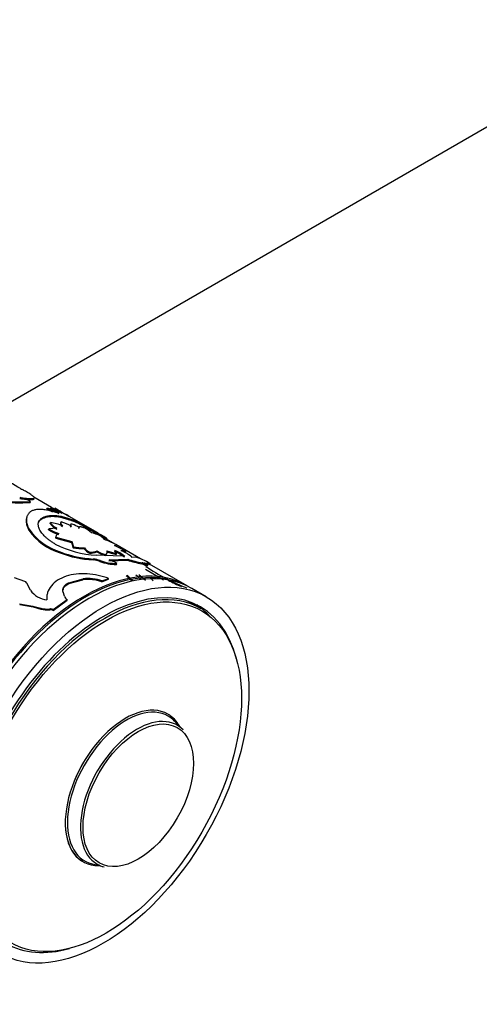
# Model space of a CAD drawing. Units: millimetres. Extents: x 0 to 1289, y 0 to 2522.
# Drawn here: x 914 to 959, y 80 to 175 of the extents above; entities that cross this region are included whole.
import ezdxf
from ezdxf import colors
from ezdxf.entities.mleader import LeaderData, LeaderLine
from ezdxf.math import Vec2, Vec3

# ---------------------------------------------------------------- set-up
doc = ezdxf.new("R2010")
doc.units = ezdxf.units.MM
doc.layers.add('DV6_Défaut', color=7, linetype='Continuous')
doc.layers.add('Défaut', color=7, linetype='Continuous')

# ---------------------------------------------------------------- blocks, each defined once
blk = doc.blocks.new('_DOT')
at = {"color": 0}
blk.add_line((0, 0), (-1, 0), dxfattribs=at)
at = {"color": 0, "const_width": 0.333}
blk.add_lwpolyline([(-0.1665, 0, 1), (0.1665, 0, 1)], format="xyb", close=True, dxfattribs=at)
blk = doc.blocks.new('SE5')
at = {"layer": 'DV6_Défaut', "color": 7, "linetype": 'Continuous'}
for p, q in [((909.605, 135.988), (1178.164, 291.041)), ((915.223, 128.373), (915.259, 128.464)), ((917.29, 127.875), (915.573, 128.867)), ((916.849, 127.721), (916.889, 127.811)), ((918.304, 127.335), (916.889, 127.811)), ((917.222, 127.769), (917.267, 127.858)), ((917.222, 127.769), (917.636, 127.56)), ((917.267, 127.858), (918.304, 127.335)), ((916.336, 126.761), (916.364, 126.852)), ((917.161, 126.316), (917.189, 126.407)), ((918.202, 126.38), (918.236, 126.471)), ((921.778, 125.4), (919, 127.004)), ((919.305, 126.58), (919.349, 126.669)), ((919.59, 126.548), (919.488, 126.607)), ((915.096, 125.669), (915.112, 125.758)), ((917.002, 125.707), (917.025, 125.798)), ((917.823, 125.858), (917.025, 125.798)), ((919.938, 125.841), (919.976, 125.932)), ((920.51, 126.016), (920.436, 126.059)), ((920.501, 126), (920.549, 126.088)), ((920.501, 126), (921.733, 125.31)), ((920.549, 126.088), (921.783, 125.397)), ((921.733, 125.31), (921.783, 125.397)), ((923.491, 124.295), (921.733, 125.31)), ((917.704, 124.899), (917.724, 124.989)), ((917.704, 124.899), (919.232, 124.473)), ((917.724, 124.989), (919.256, 124.564)), ((919.232, 124.473), (919.256, 124.564)), ((919.232, 124.473), (919.401, 123.968)), ((919.256, 124.564), (919.422, 124.058)), ((922.658, 124.755), (922.71, 124.84)), ((918.119, 123.466), (918.133, 123.553)), ((919.401, 123.968), (919.422, 124.058)), ((920.461, 123.865), (920.485, 123.956)), ((920.996, 123.43), (921.019, 123.521)), ((921.695, 123.57), (921.722, 123.661)), ((924.509, 123.626), (923.399, 124.183)), ((923.599, 123.403), (923.445, 123.694)), ((925.928, 122.888), (923.545, 124.264)), ((923.566, 123.312), (923.599, 123.403)), ((923.976, 123.342), (924.013, 123.433)), ((924.013, 123.433), (924.43, 123.158)), ((924.466, 123.537), (924.509, 123.626)), ((921.328, 122.778), (921.348, 122.868)), ((923.27, 123.162), (921.669, 123.231)), ((921.999, 122.625), (922.021, 122.716)), ((922.509, 123.21), (922.537, 123.301)), ((922.866, 122.699), (924.659, 122.757)), ((922.892, 122.789), (924.694, 122.848)), ((924.43, 123.158), (923.27, 123.162)), ((923.598, 122.349), (923.624, 122.44)), ((923.976, 123.342), (924.394, 123.067)), ((924.659, 122.757), (924.694, 122.848)), ((925.396, 123.058), (925.109, 123.025)), ((926.059, 122.412), (926.099, 122.502)), ((926.172, 122.373), (926.212, 122.464)), ((926.65, 122.393), (926.696, 122.482)), ((926.682, 122.453), (926.664, 122.463)), ((926.696, 122.482), (926.863, 122.44)), ((926.815, 122.352), (926.863, 122.44)), ((926.238, 122.398), (926.371, 122.381)), ((928.164, 120.801), (926.435, 121.855)), ((926.552, 122.377), (926.627, 122.376)), ((926.606, 122.213), (926.647, 122.303)), ((926.627, 122.376), (926.651, 122.394)), ((930.485, 120.258), (926.825, 122.37)), ((914.706, 120.694), (913.702, 121.051)), ((918.978, 120.487), (920.345, 120.859)), ((918.978, 120.487), (918.98, 120.57)), ((918.98, 120.57), (920.352, 120.944)), ((920.345, 120.859), (920.352, 120.944)), ((922.187, 120.665), (922.82, 120.896)), ((922.187, 120.665), (922.198, 120.752)), ((922.198, 120.752), (922.834, 120.985)), ((922.82, 120.896), (922.834, 120.985)), ((925.778, 121.351), (926.408, 120.806)), ((926.896, 121.055), (927.173, 120.745)), ((915.238, 119.833), (914.967, 120.401)), ((918.417, 119.609), (918.413, 119.689)), ((918.536, 119.253), (918.413, 119.689)), ((932.323, 119.196), (930.909, 120.013)), ((917.441, 117.956), (918.805, 118.947)), ((917.453, 117.883), (918.81, 118.869)), ((918.81, 118.869), (918.805, 118.947)), ((914.18, 118.517), (915.485, 118.295)), ((914.197, 118.447), (915.5, 118.225)), ((915.5, 118.225), (915.485, 118.295)), ((915.485, 118.295), (916.237, 118.081)), ((915.5, 118.225), (916.252, 118.009)), ((916.252, 118.009), (916.237, 118.081)), ((917.13, 117.944), (917.117, 118.017)), ((917.453, 117.883), (917.441, 117.956)), ((931.836, 118.034), (930.991, 118.522)), ((930.085, 106.264), (929.249, 107.13)), ((921.235, 93.251), (922.404, 92.96))]:
    blk.add_line(p, q, dxfattribs=at)
for centre, radius, start, end in [((877.731, 68.735), 71.091, 59.05798, 62.92154), ((917.804, 136.489), 7.639, 242.56797, 244.01031), ((914.18, 142.767), 14.432, 262.52412, 274.14392), ((914.175, 141.793), 13.373, 262.05154, 274.65029), ((912.427, 122.22), 6.857, 65.60092, 74.67642), ((926.66, 147.478), 22.059, 243.59281, 245.17724), ((926.426, 146.991), 21.42, 243.56057, 246.85838), ((912.018, 114.843), 14.034, 60.25665, 68.03808), ((857.614, 21.947), 121.667, 59.71068, 60.45665), ((918.371, 127.074), 1.427, 212.0795, 246.26341), ((916.227, 120.103), 6.377, 70.31659, 81.32286), ((916.986, 122.213), 4.438, 59.75284, 73.63416), ((914.773, 115.709), 11.777, 60.89824, 67.37174), ((917.314, 121.397), 5.258, 59.58221, 67.66727), ((914.702, 115.551), 12.05, 60.9719, 67.31646), ((919.698, 128.807), 5.57, 214.28414, 253.53402), ((919.899, 129.145), 5.864, 215.27976, 252.47216), ((919.588, 129.913), 4.937, 238.41553, 250.80068), ((919.599, 129.981), 4.911, 238.40094, 250.8567), ((918.568, 122.361), 4.017, 49.73158, 61.44394), ((920.301, 121.811), 3.717, 62.54315, 76.5684), ((909.956, 104.662), 23.871, 57.7038, 60.29878), ((919.519, 116.676), 8.594, 62.07614, 70.32348), ((922.241, 133.282), 10.067, 242.84928, 266.74138), ((922.028, 133.878), 11.122, 249.42515, 266.38883), ((922.091, 134.236), 11.392, 249.67006, 266.25994), ((920.624, 131.033), 7.17, 260.18395, 268.6955), ((920.636, 131.086), 7.132, 260.19914, 268.78227), ((921.76, 124.918), 1.673, 219.00359, 242.81286), ((921.768, 124.986), 1.645, 218.75847, 242.95114), ((920.938, 125.537), 2.108, 271.58273, 291.04072), ((920.957, 125.66), 2.14, 271.65929, 290.92733), ((923.335, 126.182), 3.085, 237.87142, 254.46931), ((923.347, 126.242), 3.05, 237.79541, 254.59712), ((924.924, 129.772), 6.601, 249.72707, 258.12093), ((924.951, 129.857), 6.594, 249.74861, 258.17234), ((922.055, 119.916), 3.928, 60.72194, 69.82785), ((922.086, 119.994), 3.942, 60.75408, 69.83707), ((921.085, 120.161), 2.628, 69.64727, 84.70281), ((921.107, 120.245), 2.634, 69.70127, 84.75327), ((923.524, 126.696), 4.347, 249.45448, 270.96344), ((923.546, 126.794), 4.354, 249.49503, 271.02448), ((922.131, 120.252), 2.649, 55.69552, 73.30278), ((927.546, 131.45), 9.16, 251.62937, 260.65638), ((927.569, 131.497), 9.114, 251.61198, 260.71769), ((923.941, 117.557), 5.691, 59.10304, 75.18007), ((926.013, 122.062), 0.448, 63.56421, 78.95572), ((927.421, 125.074), 2.877, 245.15769, 254.39738), ((927.667, 124.786), 2.684, 238.86819, 247.66796), ((925.971, 121.968), 0.453, 63.6449, 78.83989), ((927.38, 124.98), 2.873, 245.14406, 254.36956), ((938.641, 140.608), 22.124, 236.51945, 248.26496), ((914.425, 120.18), 0.586, 22.21272, 61.28993), ((920.829, 116.606), 4.28, 71.49875, 96.48605), ((920.841, 116.67), 4.302, 71.60523, 96.5212), ((918.837, 114.597), 8.77, 44.84657, 49.26902), ((918.968, 114.729), 8.676, 44.35928, 49.29754), ((919.739, 113.825), 9.423, 48.45648, 52.43888), ((939.556, 142.347), 24.167, 243.08209, 246.49429), ((917.081, 121.183), 2.284, 216.22998, 263.77002), ((919.081, 119.46), 0.582, 200.79202, 241.66144), ((916.877, 120.815), 2.808, 256.8214, 274.90364), ((916.896, 120.747), 2.812, 256.75958, 274.78331), ((917.176, 117.441), 0.579, 62.80396, 95.8371), ((917.188, 117.367), 0.58, 62.78845, 95.69935)]:
    blk.add_arc(centre, radius, start, end, dxfattribs=at)
for centre, major_axis, start_param, end_param in [((920.485, 102.937), (-10, -17.321), 3.141593, 6.283185), ((920.556, 102.896), (9.95, 17.234), 0.12433, 3.017262), ((920.909, 102.692), (-10, -17.321), 3.141593, 6.283185), ((922.323, 101.876), (-9.437, -16.346), 2.604229, 6.283185), ((922.461, 101.796), (-9.375, -16.238), 3.141593, 6.283185), ((921.616, 102.284), (-9.375, -16.238), 3.141593, 3.192585), ((921.616, 102.284), (-9.437, -16.346), 2.949224, 3.104121), ((924.473, 100.635), (4.134, 7.16), 0, 3.468121), ((924.473, 100.635), (4.134, 7.16), 0, 3.469703), ((924.578, 100.574), (4.061, 7.034), 0, 3.305823), ((925.608, 99.979), (-3.893, -6.743), 2.977362, 6.283185), ((924.473, 100.635), (4.134, 7.16), 5.956657, 6.283185), ((924.473, 100.635), (4.134, 7.16), 5.955075, 6.283185), ((924.578, 100.574), (4.061, 7.034), 6.118955, 6.283185), ((925.608, 99.979), (-3.893, -6.743), 0, 0.16423), ((922.323, 101.876), (-9.437, -16.346), 0, 0.537364)]:
    blk.add_ellipse(centre, major_axis=major_axis, ratio=0.57735, start_param=start_param, end_param=end_param, dxfattribs=at)
for centre, major_axis in [((922.323, 101.876), (-10, -17.321)), ((922.598, 101.717), (9.3, 16.108)), ((925.717, 99.916), (3.795, 6.574))]:
    blk.add_ellipse(centre, major_axis=major_axis, ratio=0.57735, dxfattribs=at)
for points, knots in [([(914.239, 128.833), (914.3, 128.826), (914.417, 128.812), (914.575, 128.793), (914.71, 128.777), (914.849, 128.762), (914.99, 128.75), (915.137, 128.739), (915.351, 128.729), (915.569, 128.734), (915.671, 128.791), (915.606, 128.9), (915.411, 129.044), (915.18, 129.192), (914.983, 129.312), (914.738, 129.457), (914.557, 129.563), (914.456, 129.623)], [0, 0, 0, 0, 0.036954, 0.070125, 0.099551, 0.12529, 0.167293, 0.209023, 0.250652, 0.375716, 0.500789, 0.625713, 0.750484, 0.812675, 0.875322, 0.930201, 1, 1, 1, 1]), ([(914.205, 128.741), (914.464, 128.712), (914.657, 128.686), (914.804, 128.673), (914.83, 128.67), (914.871, 128.666), (914.891, 128.665), (914.951, 128.66), (914.989, 128.657), (915.098, 128.649), (915.164, 128.645), (915.46, 128.636), (915.588, 128.654), (915.599, 128.71)], [0, 0, 0, 0, 0.250006, 0.250006, 0.281256, 0.281256, 0.312507, 0.312507, 0.375008, 0.375008, 0.500011, 0.500011, 1, 1, 1, 1]), ([(915.087, 127.319), (915.06, 127.283), (915.01, 127.216), (914.949, 127.112), (914.895, 126.986), (914.858, 126.831), (914.844, 126.637), (914.863, 126.43), (914.91, 126.221), (914.993, 125.996), (915.07, 125.842), (915.112, 125.758)], [0, 0, 0, 0, 0.093376, 0.17675, 0.250237, 0.375916, 0.500333, 0.624641, 0.750265, 0.863961, 1, 1, 1, 1]), ([(918.008, 127.294), (917.909, 127.329), (917.738, 127.389), (917.487, 127.468), (917.256, 127.532), (916.943, 127.606), (916.572, 127.67), (916.171, 127.697), (915.816, 127.674), (915.562, 127.614), (915.387, 127.543), (915.275, 127.483), (915.178, 127.408), (915.12, 127.351), (915.087, 127.319)], [0, 0, 0, 0, 0.07202, 0.12498, 0.186287, 0.250048, 0.375006, 0.500073, 0.625086, 0.75006, 0.813753, 0.875081, 0.927992, 1, 1, 1, 1]), ([(914.859, 126.829), (914.852, 126.799), (914.846, 126.769), (914.832, 126.675), (914.828, 126.611), (914.831, 126.412), (914.855, 126.271), (914.905, 126.104), (914.909, 126.092), (914.92, 126.06), (914.926, 126.044), (914.945, 125.993), (914.959, 125.957), (915.008, 125.844), (915.049, 125.761), (915.096, 125.669)], [0, 0, 0, 0, 0.090909, 0.090909, 0.272727, 0.272727, 0.636364, 0.636364, 0.681818, 0.681818, 0.727273, 0.727273, 0.818182, 0.818182, 1, 1, 1, 1]), ([(917.648, 124.324), (917.543, 124.388), (917.359, 124.5), (917.102, 124.673), (916.883, 124.845), (916.608, 125.086), (916.329, 125.393), (916.107, 125.754), (915.997, 126.096), (916.002, 126.352), (916.063, 126.533), (916.13, 126.651), (916.233, 126.758), (916.317, 126.818), (916.364, 126.852)], [0, 0, 0, 0, 0.070529, 0.124787, 0.187046, 0.249664, 0.374361, 0.499389, 0.624464, 0.749447, 0.812202, 0.874715, 0.929168, 1, 1, 1, 1]), ([(916.006, 126.334), (916.027, 126.417), (916.063, 126.494), (916.12, 126.572), (916.124, 126.577), (916.137, 126.592), (916.144, 126.599), (916.165, 126.623), (916.182, 126.639), (916.238, 126.689), (916.283, 126.724), (916.336, 126.761)], [0, 0, 0, 0, 0.472438, 0.472438, 0.538383, 0.538383, 0.604329, 0.604329, 0.736219, 0.736219, 1, 1, 1, 1]), ([(916.336, 126.761), (916.447, 126.822), (916.532, 126.861), (916.6, 126.888), (916.614, 126.893), (916.636, 126.901), (916.648, 126.905), (916.682, 126.917), (916.706, 126.924), (916.779, 126.945), (916.831, 126.958), (916.996, 126.991), (917.103, 127.004), (917.333, 127.018), (917.454, 127.018), (917.829, 126.996), (918.1, 126.953), (918.538, 126.844), (918.692, 126.799), (918.855, 126.745), (918.864, 126.742), (918.892, 126.732), (918.908, 126.727), (918.956, 126.71), (918.992, 126.698), (919.109, 126.655), (919.2, 126.621), (919.305, 126.58)], [0, 0, 0, 0, 0.125, 0.125, 0.140625, 0.140625, 0.15625, 0.15625, 0.1875, 0.1875, 0.25, 0.25, 0.375, 0.375, 0.5, 0.5, 0.75, 0.75, 0.875, 0.875, 0.890625, 0.890625, 0.90625, 0.90625, 0.9375, 0.9375, 1, 1, 1, 1]), ([(916.364, 126.852), (916.413, 126.878), (916.497, 126.923), (916.671, 127), (917.013, 127.095), (917.594, 127.132), (918.281, 127.021), (918.787, 126.874), (919.1, 126.765), (919.257, 126.705), (919.349, 126.669)], [0, 0, 0, 0, 0.072915, 0.125009, 0.250034, 0.499936, 0.74987, 0.874935, 0.92702, 1, 1, 1, 1]), ([(917.189, 126.407), (917.198, 126.389), (917.215, 126.355), (917.25, 126.302), (917.292, 126.249), (917.342, 126.195), (917.429, 126.115), (917.579, 126.001), (917.74, 125.907), (917.823, 125.858)], [0, 0, 0, 0, 0.10615, 0.208819, 0.308445, 0.405506, 0.500521, 0.741563, 1, 1, 1, 1]), ([(918.236, 126.471), (918.228, 126.463), (918.211, 126.448), (918.196, 126.42), (918.189, 126.391), (918.19, 126.359), (918.204, 126.307), (918.253, 126.225), (918.334, 126.148), (918.375, 126.107)], [0, 0, 0, 0, 0.106194, 0.208905, 0.308568, 0.405661, 0.500698, 0.74175, 1, 1, 1, 1]), ([(919.312, 126.261), (919.294, 126.261), (919.257, 126.262), (919.213, 126.256), (919.179, 126.245), (919.154, 126.23), (919.14, 126.211), (919.136, 126.186), (919.141, 126.158), (919.158, 126.125), (919.183, 126.088), (919.208, 126.061), (919.221, 126.047)], [0, 0, 0, 0, 0.104929, 0.206707, 0.306046, 0.40371, 0.500506, 0.597259, 0.694797, 0.793929, 0.895424, 1, 1, 1, 1]), ([(917.988, 125.341), (917.965, 125.331), (917.918, 125.31), (917.859, 125.275), (917.811, 125.237), (917.761, 125.182), (917.723, 125.101), (917.724, 125.027), (917.724, 124.989)], [0, 0, 0, 0, 0.132807, 0.260078, 0.382411, 0.50048, 0.740494, 1, 1, 1, 1]), ([(920.488, 125.889), (920.456, 125.9), (920.391, 125.922), (920.304, 125.948), (920.227, 125.968), (920.16, 125.981), (920.104, 125.988), (920.057, 125.989), (920.021, 125.984), (919.995, 125.973), (919.979, 125.956), (919.977, 125.94), (919.976, 125.932)], [0, 0, 0, 0, 0.105619, 0.207604, 0.306771, 0.404008, 0.500253, 0.596478, 0.69365, 0.792714, 0.894557, 1, 1, 1, 1]), ([(922.412, 124.768), (922.412, 124.775), (922.411, 124.788), (922.4, 124.812), (922.381, 124.838), (922.354, 124.866), (922.302, 124.913), (922.2, 124.99), (922.078, 125.068), (922.015, 125.109)], [0, 0, 0, 0, 0.106138, 0.208849, 0.308535, 0.405635, 0.500624, 0.7417, 1, 1, 1, 1]), ([(922.537, 123.301), (922.556, 123.315), (922.592, 123.341), (922.635, 123.382), (922.667, 123.423), (922.695, 123.48), (922.704, 123.561), (922.681, 123.633), (922.669, 123.67)], [0, 0, 0, 0, 0.133817, 0.261569, 0.38362, 0.500386, 0.738902, 1, 1, 1, 1]), ([(923.399, 124.183), (923.416, 124.181), (923.452, 124.177), (923.495, 124.175), (923.531, 124.175), (923.557, 124.178), (923.584, 124.188), (923.593, 124.213), (923.56, 124.25), (923.543, 124.27)], [0, 0, 0, 0, 0.106758, 0.209851, 0.309603, 0.406371, 0.500545, 0.740527, 1, 1, 1, 1]), ([(925.109, 123.025), (925.105, 123.033), (925.097, 123.051), (925.076, 123.08), (925.047, 123.112), (925.01, 123.146), (924.965, 123.182), (924.913, 123.221), (924.852, 123.262), (924.762, 123.32), (924.633, 123.398), (924.454, 123.496), (924.253, 123.599), (924.108, 123.667), (924.034, 123.702)], [0, 0, 0, 0, 0.066677, 0.131371, 0.194455, 0.25633, 0.317419, 0.378165, 0.439015, 0.500417, 0.622494, 0.744117, 0.86885, 1, 1, 1, 1]), ([(924.034, 123.702), (924.063, 123.694), (924.12, 123.679), (924.197, 123.66), (924.266, 123.645), (924.327, 123.633), (924.38, 123.625), (924.425, 123.62), (924.461, 123.618), (924.49, 123.62), (924.503, 123.624), (924.509, 123.626)], [0, 0, 0, 0, 0.114157, 0.22608, 0.336376, 0.445678, 0.554635, 0.663904, 0.774136, 0.885966, 1, 1, 1, 1]), ([(926.279, 122.489), (926.312, 122.484), (926.376, 122.476), (926.458, 122.466), (926.527, 122.459), (926.601, 122.455), (926.668, 122.459), (926.686, 122.474), (926.696, 122.482)], [0, 0, 0, 0, 0.133746, 0.261517, 0.383604, 0.500339, 0.73896, 1, 1, 1, 1]), ([(922.834, 120.985), (922.671, 121.04), (922.346, 121.149), (921.652, 121.319), (920.395, 121.499), (918.607, 121.323), (917.346, 120.506), (916.928, 119.736), (916.822, 119.268), (916.829, 119.031), (916.833, 118.913)], [0, 0, 0, 0, 0.062709, 0.125449, 0.250772, 0.49965, 0.748741, 0.874305, 0.937173, 1, 1, 1, 1]), ([(918.413, 119.689), (918.408, 119.718), (918.397, 119.777), (918.394, 119.863), (918.402, 119.947), (918.421, 120.029), (918.452, 120.107), (918.493, 120.183), (918.546, 120.255), (918.611, 120.325), (918.686, 120.392), (918.773, 120.455), (918.871, 120.515), (918.943, 120.551), (918.98, 120.57)], [0, 0, 0, 0, 0.088684, 0.174474, 0.257881, 0.339462, 0.41981, 0.499549, 0.579315, 0.659743, 0.741454, 0.825039, 0.911052, 1, 1, 1, 1])]:
    blk.add_open_spline(points, degree=3, knots=knots, dxfattribs=at)
for points in [[(918.202, 126.38), (918.112, 126.302), (918.154, 126.188), (918.344, 126.016)], [(919.159, 126.159), (919.074, 126.133), (919.083, 126.064), (919.186, 125.956)], [(924.385, 123.53), (924.423, 123.527), (924.45, 123.529), (924.466, 123.537)], [(922.509, 123.21), (922.59, 123.265), (922.638, 123.317), (922.658, 123.375)], [(926.65, 122.393), (926.661, 122.408), (926.716, 122.395), (926.815, 122.352)], [(918.417, 119.609), (918.336, 119.969), (918.523, 120.269), (918.978, 120.487)]]:
    blk.add_open_spline(points, degree=3, dxfattribs=at)

msp = doc.modelspace()

# ---------------------------------------------------------------- block references
at = {"layer": 'Défaut'}
msp.add_blockref('SE5', (0, 0), dxfattribs=at)

# ---------------------------------------------------------------- leaders
at = {"layer": 'Défaut', "color": 7, "linetype": 'Continuous'}
ml = msp.add_multileader_mtext('Standard', dxfattribs=at)
ml.set_content('{\\pxsm0.9;\\fSolid Edge ISO|b1||i0||c0|p34;\\W1.;24/09/2019\\P}', color=256)
ml.set_leader_properties()
ml.set_arrow_properties(name='DOT')
ml.build(insert=Vec2(0, 0))
ml.multileader.update_dxf_attribs({"leader_type": 0, "dogleg_length": 0, "arrow_head_size": 12})
ctx = ml.context
ctx.base_point, ctx.char_height, ctx.arrow_head_size, ctx.landing_gap_size = Vec3(1080.146, 2515.239), 12, 12, 4.2
notes = []
notes.append((ctx, [(0, (0, 0, 0), (0, 0), (1, 0), 1, [])]))
ctx.mtext.insert = Vec3(1082.146, 2521.359)
for ctx, leaders in notes:
    for number, flags, end, landing, length, lines in leaders:
        leader = LeaderData()
        leader.index, (leader.has_last_leader_line, leader.has_dogleg_vector, leader.attachment_direction) = number, flags
        leader.last_leader_point, leader.dogleg_vector, leader.dogleg_length = Vec3(end), Vec3(landing), length
        for number, points, colour, breaks in lines:
            line = LeaderLine()
            line.index, line.vertices, line.color, line.breaks = number, Vec3.list(points), colors.encode_raw_color(colour), breaks
            leader.lines.append(line)
        ctx.leaders.append(leader)

doc.saveas('drawing.dxf')
